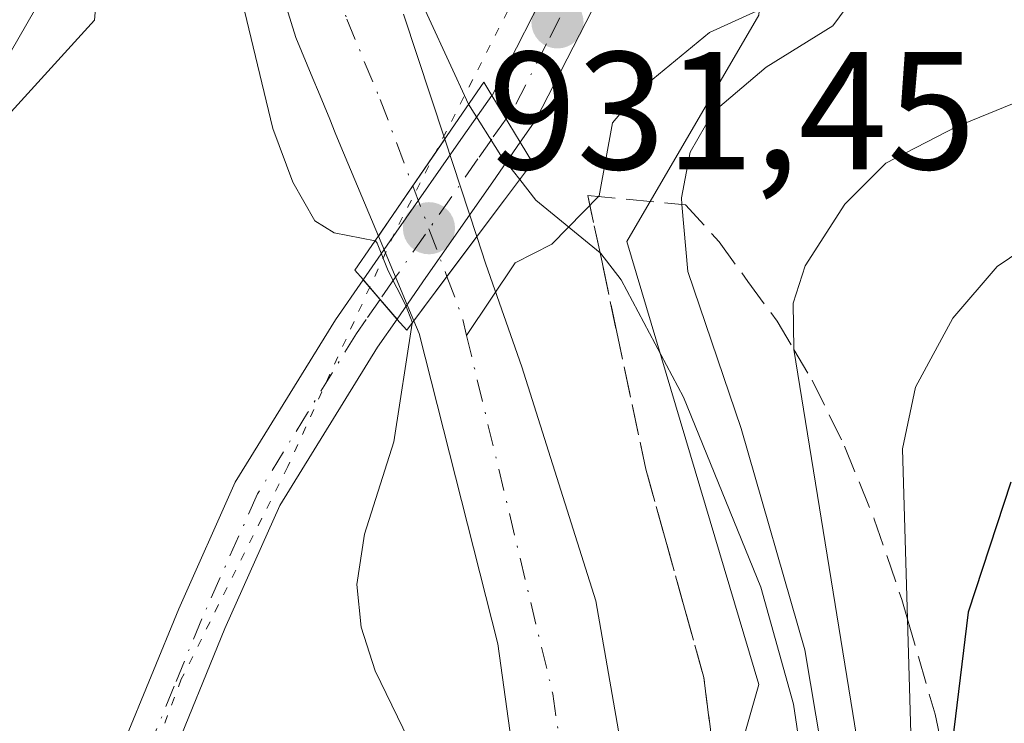
# Model space of a CAD drawing. Units: metres. Extents: x 668339 to 671798, y 4751316 to 4753713.
# Drawn here: x 669666 to 669725, y 4753289 to 4753331 of the extents above; entities that cross this region are included whole.
import ezdxf

# ---------------------------------------------------------------- set-up
doc = ezdxf.new("R2010")
doc.units = ezdxf.units.M
doc.header["$MEASUREMENT"] = 0
for name, pattern in [('DGN Style 3', [2.307223458686699, 1.648016756204785, -0.6592067024819142]), ('DGN Style 4', [2.6384748266838614, 1.318413404963828, -0.6592067024819142, 0.001648016756204785, -0.6592067024819142]), ('DGN Style 5', [1.1536117293433497, 0.4944050268614355, -0.6592067024819142])]:
    doc.linetypes.add(name, pattern=pattern)
for name, color, linetype, lineweight in [('Arbolado forestal CxS', 92, 'Continuous', 0), ('Corriente natural Cxs', 4, 'Continuous', 13), ('Corriente natural eje', 4, 'DGN Style 4', 0), ('Corriente natural eje oculto', 9, 'DGN Style 4', 0), ('Corriente natural lineal', 142, 'Continuous', 13), ('Corriente natural oculto Cxs', 9, 'Continuous', 13), ('Curva de nivel maestra', 30, 'Continuous', 30), ('Curva de nivel normal', 30, 'Continuous', 0), ('Pista no pavimentada Cxs', 111, 'Continuous', 0), ('Pista no pavimentada eje', 91, 'DGN Style 4', 0), ('Puente Cxs', 1, 'Continuous', 13), ('Punto de cota en terreno', 7, 'Continuous', 0), ('Roquedo CxS', 135, 'Continuous', 0), ('Rótulo de punto de cota en construcción', 7, 'Continuous', 0), ('Suelo desnudo CxS', 253, 'Continuous', 0), ('Talud superficial', 30, 'DGN Style 3', 0), ('Vía pecuaria eje', 92, 'DGN Style 5', 0)]:
    doc.layers.add(name, color=color, linetype=linetype, lineweight=lineweight)
doc.styles.add('Style-Arial', font='txt')

# ---------------------------------------------------------------- blocks, each defined once
blk = doc.blocks.new('*U8')
at = {"layer": 'Arbolado forestal CxS', "color": 92, "linetype": 'Continuous', "lineweight": 0}
blk.add_polyline3d([(669675.2169000005, 4753387.013499999, 934.8484000000027), (669670.3342000004, 4753331.073100001, 933.8331999999937), (669662.1503, 4753322.101299999, 936.2736000000004), (669662.3469000002, 4753296.443499999, 932.9882999999973), (669654.3591, 4753290.228900001, 936.0688999999984), (669645.4841999998, 4753297.331700001, 938.5375999999961), (669638.3838000001, 4753327.078500001, 947.2482000000019), (669632.6146999998, 4753331.9615, 949.6567000000069), (669624.1838999996, 4753337.2895, 954.0788000000031), (669614.4617, 4753327.1667, 956.6575000000012), (669611.3135000003, 4753314.2029, 952.8004999999977), (669592.2487000005, 4753320.265100001, 961.286699999997), (669571.0891000006, 4753318.8553, 967.3534000000074), (669537.2313000001, 4753330.1403, 987.1453999999941), (669528.7675000001, 4753347.069300001, 995.627099999998), (669514.6608999996, 4753368.2303, 1010.627299999993)], dxfattribs=at)
blk = doc.blocks.new('*U9')
at = {"layer": 'Arbolado forestal CxS', "color": 92, "linetype": 'Continuous', "lineweight": 0}
blk.add_polyline3d([(669575.4149000002, 4752881.3893, 927.2194000000019), (669607.7292, 4752933.2785, 928.2737999999954), (669629.3457000004, 4752978.034700001, 927.7204999999959), (669643.9108999996, 4753027.775900001, 932.7149000000064), (669656.8041000003, 4753060.344500001, 932.2774999999965), (669679.0466999998, 4753105.7445, 932.1021999999939), (669692.9688999997, 4753156.1121, 932.5941000000021), (669698.9901000002, 4753180.329500001, 937.4087000000001), (669694.9237000003, 4753199.329500001, 935.434500000003), (669687.0137, 4753220.816299999, 934.7415999999939), (669683.0125000002, 4753237.1469, 927.3292999999976), (669690.0033, 4753243.8836, 927.4900999999956), (669697.1370000001, 4753252.301300001, 927.8448999999965), (669702.1305999998, 4753259.5777, 929.0488999999944), (669703.4146999996, 4753265.8553, 929.4198000000034), (669703.6568999998, 4753270.215600001, 929.0599999999978), (669703.7827000003, 4753272.4792, 928.7583000000013), (669704.8426999999, 4753273.2741, 929.3870000000024), (669710.0119000003, 4753291.375, 932.8601999999955), (669702.1272999998, 4753317.8607, 932.0586000000039), (669710.0124000004, 4753331.385399999, 934.2691000000051), (669713.4199000001, 4753373.679, 936.7451000000001)], dxfattribs=at)
blk = doc.blocks.new('5PATER')
at = {"layer": 'Punto de cota en terreno', "linetype": 'Continuous', "lineweight": 0}
h = blk.add_hatch(color=51, dxfattribs=at)
edge = h.paths.add_edge_path()
edge.add_ellipse((0, 0), major_axis=(-0.1095731443231308, -0.1110710700762829), ratio=0.9994222409660322, start_angle=0, end_angle=360)

msp = doc.modelspace()

# ---------------------------------------------------------------- linework, layer by layer
at = {"layer": 'Arbolado forestal CxS', "color": 92, "linetype": 'Continuous', "lineweight": 0}
for points in [[(669767.2736999998, 4753664.4233, 942.9566000000051), (669771.9562999997, 4753652.216800001, 943.779999999999), (669771.6951000001, 4753633.435799999, 942.8280999999989), (669775.0683000004, 4753603.812100001, 940.9026000000014), (669776.7677999996, 4753572.0777, 940.0847999999969), (669779.7363, 4753540.3599, 937.873000000007), (669789.0017999997, 4753512.540300001, 938.4428000000044), (669786.1633000001, 4753487.730599999, 938.5733999999939), (669780.2021000005, 4753459.067, 939.0541999999988), (669770.3108000001, 4753439.2422, 938.4131000000052), (669758.4549000004, 4753431.131300001, 936.297200000001), (669728.6014, 4753410.844599999, 935.8698000000004), (669712.8304000003, 4753393.374600001, 935.2164000000049), (669713.4199000001, 4753373.679, 936.7451000000001), (669710.0124000004, 4753331.385399999, 934.2691000000051), (669702.1272999998, 4753317.8607, 932.0586000000039), (669710.0119000003, 4753291.375, 932.8601999999955), (669704.8426999999, 4753273.2741, 929.3870000000024), (669703.7827000003, 4753272.4792, 928.7583000000013)], [(669767.2736999998, 4753664.4233, 942.9566000000051), (669771.9562999997, 4753652.216800001, 943.779999999999), (669771.6951000001, 4753633.435799999, 942.8280999999989), (669775.0683000004, 4753603.812100001, 940.9026000000014), (669776.7677999996, 4753572.0777, 940.0847999999969), (669779.7363, 4753540.3599, 937.873000000007), (669789.0017999997, 4753512.540300001, 938.4428000000044), (669786.1633000001, 4753487.730599999, 938.5733999999939), (669780.2021000005, 4753459.067, 939.0541999999988), (669770.3108000001, 4753439.2422, 938.4131000000052), (669758.4549000004, 4753431.131300001, 936.297200000001), (669728.6014, 4753410.844599999, 935.8698000000004), (669712.8304000003, 4753393.374600001, 935.2164000000049), (669713.4199000001, 4753373.679, 936.7451000000001), (669710.0124000004, 4753331.385399999, 934.2691000000051), (669702.1272999998, 4753317.8607, 932.0586000000039), (669710.0119000003, 4753291.375, 932.8601999999955), (669704.8426999999, 4753273.2741, 929.3870000000024), (669703.7827000003, 4753272.4792, 928.7583000000013)], [(669675.2169000005, 4753387.013499999, 934.8484000000027), (669670.3342000004, 4753331.073100001, 933.8331999999937), (669662.1503, 4753322.101299999, 936.2736000000004), (669662.3469000002, 4753296.443499999, 932.9882999999973), (669654.3591, 4753290.228900001, 936.0688999999984), (669645.4841999998, 4753297.331700001, 938.5375999999961), (669638.3838000001, 4753327.078500001, 947.2482000000019), (669632.6146999998, 4753331.9615, 949.6567000000069), (669624.1838999996, 4753337.2895, 954.0788000000031), (669614.4617, 4753327.1667, 956.6575000000012), (669611.3135000003, 4753314.2029, 952.8004999999977)], [(669713.4199000001, 4753373.679, 936.7451000000001), (669710.0124000004, 4753331.385399999, 934.2691000000051), (669702.1272999998, 4753317.8607, 932.0586000000039), (669710.0119000003, 4753291.375, 932.8601999999955), (669704.8426999999, 4753273.2741, 929.3870000000024)], [(669702.9866000004, 4753280.835999999, 928.4600999999967), (669700.2758, 4753296.387499999, 928.9541000000027), (669695.8530000001, 4753310.3695, 929.3098999999929), (669693.7128999997, 4753316.5044, 929.5574999999953), (669693.1710999999, 4753318.1461, 929.6937999999938), (669691.2494999999, 4753323.9681, 930.2868000000017), (669688.7801000001, 4753331.450099999, 929.8938000000053)], [(669688.7801000001, 4753331.450099999, 929.8938000000053), (669691.2494999999, 4753323.9681, 930.2868000000017), (669693.1710999999, 4753318.1461, 929.6937999999938), (669693.7128999997, 4753316.5044, 929.5574999999953), (669695.8530000001, 4753310.3695, 929.3098999999929), (669700.2758, 4753296.387499999, 928.9541000000027), (669702.9866000004, 4753280.835999999, 928.4600999999967)]]:
    msp.add_polyline3d(points, dxfattribs=at)
at = {"layer": 'Corriente natural Cxs', "color": 4, "linetype": 'Continuous', "lineweight": 13, "extrusion": (0.8251828571146069, -0.5648601842610793, 0.002494906954924308), "elevation": -2132343.392670446, "flags": 128}
msp.add_lwpolyline([(4300656.760249088, 6250.304613832676), (4300653.379890669, 6249.752912115626), (4300650.862595086, 6249.636309985759), (4300649.74727462, 6249.740012075476)], dxfattribs=at)
at = {"layer": 'Corriente natural Cxs', "color": 4, "linetype": 'Continuous', "lineweight": 13, "extrusion": (0.8006963322961732, -0.5990704193832066, 0.0001267575842240629), "elevation": -2311351.311536629, "flags": 128}
msp.add_lwpolyline([(4207157.808487285, 1222.675118366153), (4207154.825845255, 1222.550718365153), (4207153.667084504, 1222.754718366804)], dxfattribs=at)
at = {"layer": 'Corriente natural Cxs', "color": 4, "linetype": 'Continuous', "lineweight": 13, "extrusion": (0.1574359290994995, 0.2099268220804954, 0.9649583709154305), "elevation": 1104178.845261546, "flags": 128}
msp.add_lwpolyline([(2316118.577005682, -4056953.558257704), (2316118.577005682, -4056951.33838992)], dxfattribs=at)
at = {"layer": 'Corriente natural Cxs', "color": 4, "linetype": 'Continuous', "lineweight": 13}
for points in [[(669688.7801000001, 4753331.450099999, 929.8938000000053), (669691.2494999999, 4753323.9681, 930.2868000000017), (669689.3411999998, 4753321.1779, 929.7351000000054), (669687.9200999998, 4753319.100099999, 929.6184999999969), (669687.2893000003, 4753318.180299999, 929.7222000000038), (669685.0500999996, 4753323.540100001, 929.5547999999982), (669684.7100999998, 4753324.350099999, 929.5975999999937), (669684.3800999997, 4753325.1601, 929.6324000000022), (669684.0401, 4753325.9801, 929.6610999999976), (669683.7100999998, 4753326.790100001, 929.6820000000008), (669683.3701, 4753327.600099999, 929.6981999999989), (669683.0301000001, 4753328.4101, 929.7182999999932), (669682.7001, 4753329.2301, 929.7315999999993), (669682.3601000002, 4753330.040100001, 929.7526999999973), (669682.0701000001, 4753330.940099999, 929.7847000000038), (669681.7901, 4753331.840100001, 929.8157999999967)], [(669687.2893000003, 4753318.180299999, 929.7222000000038), (669685.0500999996, 4753323.540100001, 929.5547999999982), (669684.7100999998, 4753324.350099999, 929.5975999999937), (669684.3800999997, 4753325.1601, 929.6324000000022), (669684.0401, 4753325.9801, 929.6610999999976), (669683.7100999998, 4753326.790100001, 929.6820000000008), (669683.3701, 4753327.600099999, 929.6981999999989), (669683.0301000001, 4753328.4101, 929.7182999999932), (669682.7001, 4753329.2301, 929.7315999999993), (669682.3601000002, 4753330.040100001, 929.7526999999973), (669682.0701000001, 4753330.940099999, 929.7847000000038), (669681.7901, 4753331.840100001, 929.8157999999967)], [(669688.7801000001, 4753331.450099999, 929.8938000000053), (669691.2494999999, 4753323.9681, 930.2868000000017)], [(669693.1710999999, 4753318.1461, 929.6937999999938), (669693.7128999997, 4753316.5044, 929.5574999999953), (669695.8530000001, 4753310.3695, 929.3098999999929), (669700.2758, 4753296.387499999, 928.9541000000027), (669702.9866000004, 4753280.835999999, 928.4600999999967), (669702.5311000004, 4753273.157299999, 927.938599999994), (669700.6656999999, 4753264.488800001, 928.2884000000049), (669698.9101, 4753259.331499999, 928.057799999995), (669695.8377, 4753252.5283, 927.7930000000052), (669689.4733999996, 4753244.188899999, 927.4315999999964), (669681.6826999999, 4753237.166300001, 927.1682000000001), (669675.1736000003, 4753231.421, 928.1889999999986)], [(669680.1589000003, 4753243.8836, 928.0432000000001), (669686.1512000002, 4753251.3026, 928.3512999999948), (669691.2873999998, 4753257.722899999, 928.3533000000025), (669695.2823000001, 4753264.5712, 928.2945000000036), (669696.1382999998, 4753272.418299999, 928.6055999999954), (669696.5663000002, 4753278.267899999, 928.7378999999928), (669694.4261999996, 4753293.819300001, 928.9893000000012), (669689.7180000005, 4753312.366900001, 930.3392000000023), (669689.4049000005, 4753313.116400001, 930.355899999995), (669690.6901000004, 4753314.8301, 929.7734000000056), (669691.3843, 4753315.757900001, 929.5693999999932), (669693.1710999999, 4753318.1461, 929.6937999999938), (669693.7128999997, 4753316.5044, 929.5574999999953), (669695.8530000001, 4753310.3695, 929.3098999999929), (669700.2758, 4753296.387499999, 928.9541000000027), (669702.9866000004, 4753280.835999999, 928.4600999999967), (669702.5311000004, 4753273.157299999, 927.938599999994), (669700.6656999999, 4753264.488800001, 928.2884000000049), (669698.9101, 4753259.331499999, 928.057799999995), (669695.8377, 4753252.5283, 927.7930000000052), (669689.4733999996, 4753244.188899999, 927.4315999999964)], [(669672.8674, 4753238.168099999, 928.4513000000006), (669675.4506000001, 4753240.174100001, 928.2075999999943), (669680.1589000003, 4753243.8836, 928.0432000000001), (669686.1512000002, 4753251.3026, 928.3512999999948), (669691.2873999998, 4753257.722899999, 928.3533000000025), (669695.2823000001, 4753264.5712, 928.2945000000036), (669696.1382999998, 4753272.418299999, 928.6055999999954), (669696.5663000002, 4753278.267899999, 928.7378999999928), (669694.4261999996, 4753293.819300001, 928.9893000000012), (669689.7180000005, 4753312.366900001, 930.3392000000023), (669689.4049000005, 4753313.116400001, 930.355899999995)]]:
    msp.add_polyline3d(points, dxfattribs=at)
at = {"layer": 'Corriente natural eje', "color": 4, "linetype": 'DGN Style 4', "lineweight": 0, "extrusion": (-0.02774039752141976, -0.08605628791963399, 0.9959040042367772), "elevation": -426704.4527642516, "flags": 128}
msp.add_lwpolyline([(-820949.6312585352, 4710250.855478188), (-820948.0389795881, 4710248.847003929), (-820947.4361818188, 4710247.854932668)], dxfattribs=at)
at = {"layer": 'Corriente natural eje', "color": 4, "linetype": 'DGN Style 4', "lineweight": 0}
for points in [[(669677.0900999998, 4753370.1801, 930.9219000000012), (669676.9001000002, 4753361.690099999, 930.7305000000052), (669677.7600999996, 4753356.2601, 930.3956999999937), (669680.6101000002, 4753346.3201, 930.2324999999984), (669685.4001000002, 4753331.1501, 929.6769000000058), (669687.3978000004, 4753326.3334, 929.4087000000001), (669689.3411999998, 4753321.1779, 929.7351000000054)], [(669692.5566999996, 4753312.240300001, 929.2981000000001), (669697.7077000003, 4753290.823200001, 928.5573000000004), (669699.4198000003, 4753278.9813, 928.400999999998), (669699.5625, 4753273.274300001, 928.1739999999991), (669698.8491000002, 4753267.852700001, 928.0767999999954), (669697.7077000003, 4753263.2872, 927.8672999999982), (669695.9956, 4753257.722899999, 927.7084000000032), (669693.4275000002, 4753253.5854, 927.8044999999984), (669689.5752999998, 4753248.8772, 927.673299999995), (669682.5843000002, 4753242.0288, 927.2724000000018), (669673.9568999996, 4753234.9783, 928.0895000000019)]]:
    msp.add_polyline3d(points, dxfattribs=at)
at = {"layer": 'Corriente natural eje oculto', "color": 9, "linetype": 'DGN Style 4', "lineweight": 0, "extrusion": (0.01008633674765097, -0.02675735165039285, 0.9995910713605191), "elevation": -119502.2191479837, "flags": 128}
msp.add_lwpolyline([(2303272.097424933, 4209893.557233881), (2303272.097424933, 4209887.762571329)], dxfattribs=at)
at = {"layer": 'Corriente natural lineal', "color": 142, "linetype": 'Continuous', "lineweight": 13}
msp.add_polyline3d([(669815.2598000001, 4753361.692600001, 957.2911000000023), (669808.1233999999, 4753364.5208, 957.3892000000051), (669804.4562999997, 4753364.6457, 956.4127000000008), (669796.7070000004, 4753361.761800001, 952.5421999999963), (669791.2326999997, 4753360.437100001, 952.0302999999985), (669786.4422000004, 4753358.037500001, 950.5481000000001), (669781.7422000002, 4753353.664200001, 949.2630000000064), (669777.4600000001, 4753347.706700001, 947.9410999999964), (669774.9977000002, 4753344.963300001, 947.8127999999997), (669772.2432000004, 4753342.5875, 946.6454999999987), (669770.1387, 4753341.507099999, 946.5096000000049), (669758.2755000005, 4753339.1437, 943.8944999999949), (669740.4675000003, 4753338.676000001, 941.2455999999949), (669719.8298000004, 4753333.410800001, 936.3969999999972), (669711.8552999999, 4753332.544600001, 934.7416999999988), (669707.0820000004, 4753330.347899999, 933.4676999999939), (669703, 4753327, 932.3944999999949), (669701.2861000003, 4753324.938100001, 932.1634000000049), (669700.4829000002, 4753320.577600001, 931.8181000000042), (669697.6573999999, 4753317.7038, 930.3706999999995), (669695.4565000003, 4753316.589199999, 929.8095999999933), (669692.5566999996, 4753312.240300001, 929.2981000000001)], dxfattribs=at)
at = {"layer": 'Corriente natural oculto Cxs', "color": 9, "linetype": 'Continuous', "lineweight": 13, "extrusion": (0.8251828571146069, -0.5648601842610793, 0.002494906954924308), "elevation": -2132343.392670446, "flags": 128}
msp.add_lwpolyline([(4300656.760249088, 6250.304613832676), (4300653.379890669, 6249.752912115626), (4300650.862595086, 6249.636309985759), (4300649.74727462, 6249.740012075476)], dxfattribs=at)
at = {"layer": 'Corriente natural oculto Cxs', "color": 9, "linetype": 'Continuous', "lineweight": 13, "extrusion": (0.03017475609467102, -0.09142247606483982, 0.9953549190940892), "elevation": -413426.9110471054, "flags": 128}
msp.add_lwpolyline([(2125769.221159745, 4284012.066789294), (2125769.221159745, 4284005.907253632)], dxfattribs=at)
at = {"layer": 'Corriente natural oculto Cxs', "color": 9, "linetype": 'Continuous', "lineweight": 13, "extrusion": (-0.04421838010252036, 0.1058411112437272, 0.9933994131424692), "elevation": 474407.576677735, "flags": 128}
msp.add_lwpolyline([(-2450290.190806916, -4100425.072984979), (-2450290.190806916, -4100430.597514121)], dxfattribs=at)
at = {"layer": 'Corriente natural oculto Cxs', "color": 9, "linetype": 'Continuous', "lineweight": 13, "extrusion": (0.8006963322961732, -0.5990704193832066, 0.0001267575842240629), "elevation": -2311351.311536629, "flags": 128}
msp.add_lwpolyline([(4207157.808487285, 1222.675118366153), (4207154.825845255, 1222.550718365153), (4207153.667084504, 1222.754718366804)], dxfattribs=at)
at = {"layer": 'Corriente natural oculto Cxs', "color": 9, "linetype": 'Continuous', "lineweight": 13, "extrusion": (0.1574359290994995, 0.2099268220804954, 0.9649583709154305), "elevation": 1104178.845261546, "flags": 128}
msp.add_lwpolyline([(2316118.577005682, -4056953.558257704), (2316118.577005682, -4056951.33838992)], dxfattribs=at)
at = {"layer": 'Corriente natural oculto Cxs', "color": 9, "linetype": 'Continuous', "lineweight": 13}
msp.add_polyline3d([(669693.1710999999, 4753318.1461, 929.6937999999938), (669691.3843, 4753315.757900001, 929.5693999999932), (669690.6901000004, 4753314.8301, 929.7734000000056), (669689.4049000005, 4753313.116400001, 930.355899999995), (669687.2893000003, 4753318.180299999, 929.7222000000038), (669687.9200999998, 4753319.100099999, 929.6184999999969), (669689.3411999998, 4753321.1779, 929.7351000000054), (669691.2494999999, 4753323.9681, 930.2868000000017)], close=True, dxfattribs=at)
at = {"layer": 'Curva de nivel maestra', "color": 30, "linetype": 'Continuous', "lineweight": 30, "elevation": 950, "flags": 128}
msp.add_lwpolyline([(669725.0800000001, 4753303.4801), (669722.5300000003, 4753295.710100001), (669721.5700000003, 4753287.850099999), (669721.5596000003, 4753284.853), (669721.5300000003, 4753276.270099999), (669721.2000000002, 4753273.6601), (669720.2000000002, 4753271.9301), (669717.5199999996, 4753269.030099999), (669716.1699999999, 4753266.220100001), (669714.9100000003, 4753261.210100001), (669712.1299999999, 4753255.300100001), (669709.8600000005, 4753251.7401), (669709.6793000001, 4753250.0821), (669709.4600000001, 4753248.0701), (669709.6900000004, 4753232.7401), (669710.6699999999, 4753224.2501), (669716.5999999996, 4753196.770099999), (669719.3799999999, 4753188.470100001), (669719.1600000003, 4753186.610099999), (669716.6299999999, 4753177.5001)], dxfattribs=at)
at = {"layer": 'Curva de nivel normal', "color": 30, "linetype": 'Continuous', "lineweight": 0, "flags": 128}
for points, elevation in [([(669668.3600000005, 4753370.34), (669668.6900000004, 4753356.289999999), (669669.2699999996, 4753352.039999999), (669669.3499999996, 4753342.199999999), (669668.7400000002, 4753336.199999999), (669667.9000000004, 4753333.699999999), (669663.6500000004, 4753326.33)], 935), ([(669698.5199999996, 4753245.180000001), (669710.5999999996, 4753263.890000001), (669714.5099999999, 4753275.26), (669714.4199999999, 4753283.640000001), (669712.7599999999, 4753293.449999999), (669708.9699999997, 4753306.689999999), (669705.7699999996, 4753316.060000001), (669705.4236000003, 4753320.070800001), (669705.3899999997, 4753320.460000001), (669705.9199999999, 4753323.189999999), (669707.2999999998, 4753325.58), (669710.4500000002, 4753328.27), (669714.4400000004, 4753330.75), (669715.2300000006, 4753331.82), (669715.04, 4753332.430000001), (669713.8899999997, 4753333.369999999), (669708.5800000001, 4753336.08), (669707.6900000004, 4753337.74), (669707.7300000006, 4753339.890000001), (669709.2599999999, 4753350.199999999), (669711.1200000001, 4753366.82)], 935), ([(669692.6799999997, 4753326.060000001), (669689.1459999997, 4753333.7357), (669687.9288999997, 4753336.5932), (669685.9181000004, 4753337.8632), (669681.9199999999, 4753337.07), (669681.04, 4753336.439999999), (669679.2000000002, 4753333.58), (669679.0199999996, 4753332.730000001), (669680.9900000002, 4753324.600000001), (669682.1799999997, 4753321.41), (669683.5, 4753319.09), (669684.6399999997, 4753318.369999999), (669687.0985000003, 4753317.9022)], 930), ([(669735.7100000001, 4753330.380000001), (669721.8099999997, 4753324.710000001), (669717.6100000005, 4753322.529999999), (669715.1500000004, 4753320.09), (669712.79, 4753316.4), (669712.0800000001, 4753314.17), (669712.1100000005, 4753311.430000001), (669712.1146000001, 4753311.4013), (669716.2199999997, 4753286.09), (669716.3499999996, 4753280.16), (669715.0999999996, 4753273.42), (669710.1799999997, 4753260.57), (669703.1900000004, 4753246.859999999), (669697.6799999997, 4753240.449999999)], 940), ([(669692.6799999997, 4753326.060000001), (669694.6100000005, 4753322.99), (669695.7300000006, 4753321.560000001)], 930), ([(669695.7300000006, 4753321.560000001), (669696.7000000002, 4753320.32), (669700.5313999997, 4753317.171700001), (669700.5700000003, 4753317.140000001), (669701.7999999998, 4753315.560000001), (669705.5099999999, 4753308.560000001), (669710.1399999997, 4753297.189999999), (669712.0899999999, 4753290.199999999), (669713.1600000003, 4753283), (669712.3099999997, 4753274.119999999), (669710.0599999997, 4753265.789999999), (669703.8600000005, 4753254.180000001), (669695.04, 4753244.230000001)], 930), ([(669728.6900000004, 4753319.34), (669724.2699999996, 4753316.359999999), (669721.6200000001, 4753313.279999999), (669719.3799999999, 4753309.16), (669718.5999999996, 4753305.470000001), (669718.9029999999, 4753295.290300001), (669719.3499999996, 4753280.27), (669718.1600000003, 4753273.619999999), (669704.7832000004, 4753244.364200001), (669704.2599999999, 4753243.220000001), (669700.6200000001, 4753238.01), (669700.0300000003, 4753236.449999999), (669700.1799999997, 4753234.109999999), (669701.2199999997, 4753229.220000001), (669705.5700000003, 4753216.59), (669706.8799999999, 4753211.75), (669708.5099999999, 4753204.630000001), (669709.3099999997, 4753197.119999999), (669712.0800000001, 4753188.890000001), (669711.9100000003, 4753187.350000001), (669708.8399999999, 4753177.199999999)], 945), ([(669687.0985000003, 4753317.9022), (669687.1100000005, 4753317.9), (669687.2182999998, 4753317.7481), (669687.8826000001, 4753316.0965), (669688.9145000001, 4753314.0724), (669689.3198999995, 4753313.0032), (669689.3099999997, 4753312.970000001)], 930), ([(669689.3099999997, 4753312.970000001), (669688.2100000001, 4753305.880000001), (669686.4500000002, 4753300.369999999), (669686.0099999999, 4753297.359999999), (669686.2599999999, 4753294.800000001), (669687.0899999999, 4753292.199999999), (669691.0800000001, 4753284), (669691.2599999999, 4753282.310000001), (669691.04, 4753281.189999999), (669690.6299999999, 4753280.600000001), (669689.5999999996, 4753280.279999999), (669686.54, 4753278.480000001), (669680.9699999997, 4753272.49), (669679.7300000006, 4753269.76), (669679.5300000003, 4753265.24), (669678.9900000002, 4753263.710000001), (669676.2000000002, 4753259.720000001), (669669.3600000005, 4753251.100000001), (669667.75, 4753249.480000001), (669666.7699999996, 4753249.07), (669666.04, 4753249.640000001), (669664.2599999999, 4753252.33)], 930)]:
    msp.add_lwpolyline(points, dxfattribs=dict(at, elevation=elevation))
at = {"layer": 'Pista no pavimentada Cxs', "color": 111, "linetype": 'Continuous', "lineweight": 0, "extrusion": (-0.861181366066991, -0.4802198286707159, 0.1666000326844502), "elevation": -2859214.43485494, "flags": 128}
msp.add_lwpolyline([(-3825333.407731472, 484042.7688076577), (-3825333.416745577, 484042.7666778933), (-3825336.667731167, 484042.0657825714)], dxfattribs=at)
msp.add_lwpolyline([(-3825333.407731472, 484042.7688076577), (-3825333.416745577, 484042.7666778933), (-3825336.667731167, 484042.0657825714)], dxfattribs=at)
at = {"layer": 'Pista no pavimentada Cxs', "color": 111, "linetype": 'Continuous', "lineweight": 0, "extrusion": (0.7599182533785996, 0.6492345038893105, 0.03191875845986644), "elevation": 3594953.127183653, "flags": 128}
msp.add_lwpolyline([(3178967.556857741, -113872.4686652998), (3178964.45228101, -113872.7931306257), (3178964.443918475, -113872.7959320531)], dxfattribs=at)
msp.add_lwpolyline([(3178967.556857741, -113872.4686652998), (3178964.45228101, -113872.7931306257), (3178964.443918475, -113872.7959320531)], dxfattribs=at)
at = {"layer": 'Pista no pavimentada Cxs', "color": 111, "linetype": 'Continuous', "lineweight": 0}
for points in [[(669708.3400999998, 4753370.520099999, 944.8524000000034), (669705.9801000003, 4753354.920100001, 944.5941000000021), (669703.0301000001, 4753340.470100001, 933.9275999999956), (669700.7901, 4753333.130100001, 932.7765999999974), (669696.7001, 4753325.130100001, 932.7433000000019), (669695.7647000002, 4753323.782299999, 932.8389000000025), (669694.0746999999, 4753326.5725, 932.1456999999937), (669694.0800999999, 4753326.5801, 932.1451999999991), (669697.9700999996, 4753334.200099999, 932.4695999999967), (669700.1101000002, 4753341.210100001, 932.9127000000008), (669703.0201000003, 4753355.440099999, 935.7810000000027), (669705.3601000002, 4753370.880100001, 938.7976999999955)], [(669694.0746999999, 4753326.5725, 932.1456999999937), (669694.0800999999, 4753326.5801, 932.1451999999991), (669697.9700999996, 4753334.200099999, 932.4695999999967), (669700.1101000002, 4753341.210100001, 932.9127000000008), (669703.0201000003, 4753355.440099999, 935.7810000000027), (669705.3601000002, 4753370.880100001, 938.7976999999955)], [(669708.3400999998, 4753370.520099999, 944.8524000000034), (669705.9801000003, 4753354.920100001, 944.5941000000021), (669703.0301000001, 4753340.470100001, 933.9275999999956), (669700.7901, 4753333.130100001, 932.7765999999974), (669696.7001, 4753325.130100001, 932.7433000000019), (669695.7647000002, 4753323.782299999, 932.8389000000025)], [(669686.3755000001, 4753315.5737, 931.9937000000064), (669688.3601000002, 4753318.420100001, 931.9502999999969), (669692.3501000004, 4753324.1501, 932.1680000000052), (669694.0746999999, 4753326.5725, 932.1456999999937)], [(669695.7647000002, 4753323.782299999, 932.8389000000025), (669694.1201, 4753321.4301, 932.8705000000045), (669690.1300999997, 4753315.700099999, 931.654999999999), (669688.4101, 4753313.220100001, 931.6658000000025), (669688.4055000005, 4753313.2137, 931.6665999999968)], [(669668.6882999997, 4753238.816099999, 929.2280000000028), (669666.9301000005, 4753245.190099999, 929.7412000000041), (669666.3800999997, 4753253.5001, 930.1489000000003), (669666.4501, 4753261.120100001, 930.6570999999967), (669667.3400999998, 4753269.600099999, 930.955700000006), (669668.9501, 4753278.340100001, 931.249100000001), (669670.2801000001, 4753283.100099999, 931.4204000000027), (669672.0601000005, 4753287.860099999, 931.6551000000036), (669675.3601000002, 4753295.9001, 931.7862000000023), (669678.7401000002, 4753303.470100001, 931.8948999999993), (669684.7200999996, 4753313.1801, 931.9918999999937), (669686.3755000001, 4753315.5737, 931.9937000000064)], [(669688.4055000005, 4753313.2137, 931.6665999999968), (669687.2401000002, 4753311.540100001, 931.7415999999939), (669681.4001000002, 4753302.0701, 931.5887999999978), (669678.1201, 4753294.720100001, 931.5783999999985), (669674.8601000002, 4753286.7601, 931.2853999999934), (669673.1401000004, 4753282.1601, 931.2026000000042), (669671.8701, 4753277.6601, 931.0078999999969), (669670.3201000001, 4753269.1801, 930.7912000000069), (669669.4501, 4753260.940099999, 930.4006999999983), (669669.3800999997, 4753253.5801, 929.9983999999969), (669669.9101, 4753245.690099999, 929.5233000000007), (669671.2682999996, 4753240.726100001, 929.0118999999978)]]:
    msp.add_polyline3d(points, dxfattribs=at)
for points in [[(669695.7647000002, 4753323.782299999, 932.8389000000025), (669694.1201, 4753321.4301, 932.8705000000045), (669690.1300999997, 4753315.700099999, 931.654999999999), (669688.4101, 4753313.220100001, 931.6658000000025), (669688.4055000005, 4753313.2137, 931.6665999999968), (669686.3755000001, 4753315.5737, 931.9937000000064), (669688.3601000002, 4753318.420100001, 931.9502999999969), (669692.3501000004, 4753324.1501, 932.1680000000052), (669694.0746999999, 4753326.5725, 932.1456999999937)], [(669688.4055000005, 4753313.2137, 931.6665999999968), (669687.2401000002, 4753311.540100001, 931.7415999999939), (669681.4001000002, 4753302.0701, 931.5887999999978), (669678.1201, 4753294.720100001, 931.5783999999985), (669674.8601000002, 4753286.7601, 931.2853999999934), (669673.1401000004, 4753282.1601, 931.2026000000042), (669671.8701, 4753277.6601, 931.0078999999969), (669670.3201000001, 4753269.1801, 930.7912000000069), (669669.4501, 4753260.940099999, 930.4006999999983), (669669.3800999997, 4753253.5801, 929.9983999999969), (669669.9101, 4753245.690099999, 929.5233000000007), (669671.2682999996, 4753240.726100001, 929.0118999999978), (669668.6882999997, 4753238.816099999, 929.2280000000028), (669666.9301000005, 4753245.190099999, 929.7412000000041), (669666.3800999997, 4753253.5001, 930.1489000000003), (669666.4501, 4753261.120100001, 930.6570999999967), (669667.3400999998, 4753269.600099999, 930.955700000006), (669668.9501, 4753278.340100001, 931.249100000001), (669670.2801000001, 4753283.100099999, 931.4204000000027), (669672.0601000005, 4753287.860099999, 931.6551000000036), (669675.3601000002, 4753295.9001, 931.7862000000023), (669678.7401000002, 4753303.470100001, 931.8948999999993), (669684.7200999996, 4753313.1801, 931.9918999999937), (669686.3755000001, 4753315.5737, 931.9937000000064)]]:
    msp.add_polyline3d(points, close=True, dxfattribs=at)
at = {"layer": 'Pista no pavimentada eje', "color": 91, "linetype": 'DGN Style 4', "lineweight": 0}
for points in [[(669705.6700999998, 4753362.9001, 937.4746000000014), (669704.5000999998, 4753355.1801, 940.2266999999993), (669703.0450999998, 4753348.065099999, 934.733699999997), (669701.5701000001, 4753340.840100001, 933.1634999999952), (669699.3800999997, 4753333.665100001, 932.6291000000057), (669697.3350999998, 4753329.665100001, 932.3641999999963), (669695.3901000004, 4753325.8551, 932.4260999999971), (669694.9197000006, 4753325.1775, 932.4695999999967)], [(669694.9197000006, 4753325.1775, 932.4695999999967), (669694.0601000005, 4753323.970100001, 932.513300000006), (669693.2351000002, 4753322.790100001, 932.5203999999941), (669688.2550999997, 4753315.640100001, 931.9973000000028), (669687.3904999997, 4753314.3937, 932.0543000000034)], [(669687.3904999997, 4753314.3937, 932.0543000000034), (669686.5651000004, 4753313.200099999, 931.9866000000038), (669685.9801000003, 4753312.360099999, 931.9774999999937), (669683.0601000005, 4753307.6251, 931.8804999999993), (669680.0701000001, 4753302.770099999, 931.7697000000045), (669676.7401000002, 4753295.3101, 931.749800000005), (669675.0900999998, 4753291.290100001, 931.5725999999995), (669673.4600999998, 4753287.3101, 931.5120000000024), (669671.7100999998, 4753282.630100001, 931.359700000001), (669671.0751, 4753280.380100001, 931.2366000000038), (669670.4101, 4753278.0001, 931.1331000000064), (669669.6051000003, 4753273.630100001, 930.999299999996), (669668.8300999999, 4753269.390100001, 930.8669999999984), (669668.3951000003, 4753265.270099999, 930.6848999999929), (669667.9501, 4753261.030099999, 930.4676000000036), (669667.8800999997, 4753253.540100001, 930.0676999999997), (669668.1451000003, 4753249.595100001, 929.8745000000055), (669668.4200999998, 4753245.440099999, 929.6635999999999), (669669.1001000004, 4753242.9551, 929.4602000000014), (669669.9782999996, 4753239.7711, 929.1218999999984)]]:
    msp.add_polyline3d(points, dxfattribs=at)
at = {"layer": 'Puente Cxs', "color": 1, "linetype": 'Continuous', "lineweight": 13}
msp.add_polyline3d([(669690.6901000004, 4753314.8301, 931.3095999999933), (669688.9801000003, 4753312.550100001, 931.3561000000045), (669688.4001000002, 4753313.220100001, 931.6692999999941), (669686.3701, 4753315.5801, 931.9930000000023), (669685.8901000004, 4753316.140100001, 931.9186000000045), (669687.9200999998, 4753319.100099999, 931.7293000000063), (669691.8800999997, 4753324.890100001, 931.906099999993), (669693.5800999999, 4753327.380100001, 931.9781999999979), (669694.0701000001, 4753326.5801, 932.1440000000002), (669695.7600999996, 4753323.790100001, 932.8368000000047), (669696.4901000002, 4753322.5801, 933.1928999999947), (669694.8201000001, 4753320.350099999, 933.3559999999999)], close=True, dxfattribs=at)
msp.add_polyline3d([(669690.6901000004, 4753314.8301, 931.3095999999933), (669688.9801000003, 4753312.550100001, 931.3561000000045), (669688.4001000002, 4753313.220100001, 931.6692999999941), (669686.3701, 4753315.5801, 931.9930000000023), (669685.8901000004, 4753316.140100001, 931.9186000000045), (669687.9200999998, 4753319.100099999, 931.7293000000063), (669691.8800999997, 4753324.890100001, 931.906099999993), (669693.5800999999, 4753327.380100001, 931.9781999999979), (669694.0701000001, 4753326.5801, 932.1440000000002), (669695.7600999996, 4753323.790100001, 932.8368000000047), (669696.4901000002, 4753322.5801, 933.1928999999947), (669694.8201000001, 4753320.350099999, 933.3559999999999), (669690.6901000004, 4753314.8301, 931.3095999999933)], dxfattribs=at)
at = {"layer": 'Roquedo CxS', "color": 135, "linetype": 'Continuous', "lineweight": 0}
for points in [[(669633.6299000002, 4753177.532299999, 937.5725999999995), (669632.6129000002, 4753189.892100001, 934.4278999999952), (669635.2761000004, 4753206.3191, 933.6187999999967), (669640.6013000002, 4753216.085700001, 930.3080999999949), (669625.9577000003, 4753250.271500001, 940.7097000000067), (669618.8381000003, 4753285.306100001, 946.9293999999937), (669611.3135000003, 4753314.2029, 952.8004999999977), (669614.4617, 4753327.1667, 956.6575000000012), (669624.1838999996, 4753337.2895, 954.0788000000031), (669632.6146999998, 4753331.9615, 949.6567000000069), (669638.3838000001, 4753327.078500001, 947.2482000000019), (669645.4841999998, 4753297.331700001, 938.5375999999961), (669654.3591, 4753290.228900001, 936.0688999999984), (669662.3469000002, 4753296.443499999, 932.9882999999973), (669662.1503, 4753322.101299999, 936.2736000000004), (669670.3342000004, 4753331.073100001, 933.8331999999937), (669675.2169000005, 4753387.013499999, 934.8484000000027)], [(669675.2169000005, 4753387.013499999, 934.8484000000027), (669670.3342000004, 4753331.073100001, 933.8331999999937), (669662.1503, 4753322.101299999, 936.2736000000004), (669662.3469000002, 4753296.443499999, 932.9882999999973), (669654.3591, 4753290.228900001, 936.0688999999984), (669645.4841999998, 4753297.331700001, 938.5375999999961), (669638.3838000001, 4753327.078500001, 947.2482000000019), (669632.6146999998, 4753331.9615, 949.6567000000069), (669624.1838999996, 4753337.2895, 954.0788000000031), (669614.4617, 4753327.1667, 956.6575000000012), (669611.3135000003, 4753314.2029, 952.8004999999977)], [(669681.7901, 4753331.840100001, 929.8157999999967), (669682.0701000001, 4753330.940099999, 929.7847000000038), (669682.3601000002, 4753330.040100001, 929.7526999999973), (669682.7001, 4753329.2301, 929.7315999999993), (669683.0301000001, 4753328.4101, 929.7182999999932), (669683.3701, 4753327.600099999, 929.6981999999989), (669683.7100999998, 4753326.790100001, 929.6820000000008), (669684.0401, 4753325.9801, 929.6610999999976), (669684.3800999997, 4753325.1601, 929.6324000000022), (669684.7100999998, 4753324.350099999, 929.5975999999937), (669685.0500999996, 4753323.540100001, 929.5547999999982), (669687.2893000003, 4753318.180299999, 929.7222000000038), (669689.4049000005, 4753313.116400001, 930.355899999995), (669689.7180000005, 4753312.366900001, 930.3392000000023), (669694.4261999996, 4753293.819300001, 928.9893000000012), (669696.5663000002, 4753278.267899999, 928.7378999999928)], [(669681.7901, 4753331.840100001, 929.8157999999967), (669682.0701000001, 4753330.940099999, 929.7847000000038), (669682.3601000002, 4753330.040100001, 929.7526999999973), (669682.7001, 4753329.2301, 929.7315999999993), (669683.0301000001, 4753328.4101, 929.7182999999932), (669683.3701, 4753327.600099999, 929.6981999999989), (669683.7100999998, 4753326.790100001, 929.6820000000008), (669684.0401, 4753325.9801, 929.6610999999976), (669684.3800999997, 4753325.1601, 929.6324000000022), (669684.7100999998, 4753324.350099999, 929.5975999999937), (669685.0500999996, 4753323.540100001, 929.5547999999982), (669687.2893000003, 4753318.180299999, 929.7222000000038), (669689.4049000005, 4753313.116400001, 930.355899999995), (669689.7180000005, 4753312.366900001, 930.3392000000023), (669694.4261999996, 4753293.819300001, 928.9893000000012), (669696.5663000002, 4753278.267899999, 928.7378999999928)]]:
    msp.add_polyline3d(points, dxfattribs=at)
at = {"layer": 'Suelo desnudo CxS', "color": 253, "linetype": 'Continuous', "lineweight": 0}
for points in [[(669696.5663000002, 4753278.267899999, 928.7378999999928), (669694.4261999996, 4753293.819300001, 928.9893000000012), (669689.7180000005, 4753312.366900001, 930.3392000000023), (669689.4049000005, 4753313.116400001, 930.355899999995), (669687.2893000003, 4753318.180299999, 929.7222000000038), (669685.0500999996, 4753323.540100001, 929.5547999999982), (669684.7100999998, 4753324.350099999, 929.5975999999937), (669684.3800999997, 4753325.1601, 929.6324000000022), (669684.0401, 4753325.9801, 929.6610999999976), (669683.7100999998, 4753326.790100001, 929.6820000000008), (669683.3701, 4753327.600099999, 929.6981999999989), (669683.0301000001, 4753328.4101, 929.7182999999932), (669682.7001, 4753329.2301, 929.7315999999993), (669682.3601000002, 4753330.040100001, 929.7526999999973), (669682.0701000001, 4753330.940099999, 929.7847000000038), (669681.7901, 4753331.840100001, 929.8157999999967)], [(669681.7901, 4753331.840100001, 929.8157999999967), (669682.0701000001, 4753330.940099999, 929.7847000000038), (669682.3601000002, 4753330.040100001, 929.7526999999973), (669682.7001, 4753329.2301, 929.7315999999993), (669683.0301000001, 4753328.4101, 929.7182999999932), (669683.3701, 4753327.600099999, 929.6981999999989), (669683.7100999998, 4753326.790100001, 929.6820000000008), (669684.0401, 4753325.9801, 929.6610999999976), (669684.3800999997, 4753325.1601, 929.6324000000022), (669684.7100999998, 4753324.350099999, 929.5975999999937), (669685.0500999996, 4753323.540100001, 929.5547999999982), (669687.2893000003, 4753318.180299999, 929.7222000000038), (669689.4049000005, 4753313.116400001, 930.355899999995), (669689.7180000005, 4753312.366900001, 930.3392000000023), (669694.4261999996, 4753293.819300001, 928.9893000000012), (669696.5663000002, 4753278.267899999, 928.7378999999928)], [(669688.7801000001, 4753331.450099999, 929.8938000000053), (669691.2494999999, 4753323.9681, 930.2868000000017), (669693.1710999999, 4753318.1461, 929.6937999999938), (669693.7128999997, 4753316.5044, 929.5574999999953), (669695.8530000001, 4753310.3695, 929.3098999999929), (669700.2758, 4753296.387499999, 928.9541000000027), (669702.9866000004, 4753280.835999999, 928.4600999999967)], [(669688.7801000001, 4753331.450099999, 929.8938000000053), (669691.2494999999, 4753323.9681, 930.2868000000017), (669693.1710999999, 4753318.1461, 929.6937999999938), (669693.7128999997, 4753316.5044, 929.5574999999953), (669695.8530000001, 4753310.3695, 929.3098999999929), (669700.2758, 4753296.387499999, 928.9541000000027), (669702.9866000004, 4753280.835999999, 928.4600999999967)]]:
    msp.add_polyline3d(points, dxfattribs=at)
at = {"layer": 'Talud superficial', "color": 30, "linetype": 'DGN Style 3', "lineweight": 0}
for points in [[(669699.7999999998, 4753320.610099999, 931.7094000000071), (669700.5313999997, 4753317.171700001, 931.4027999999963), (669700.6699999999, 4753316.520099999, 931.4100000000036), (669701.5300000003, 4753312.4301, 931.5372999999963), (669703.2699999996, 4753304.2501, 930.410600000003), (669704.4199999999, 4753300.100099999, 930.4300999999978), (669705.5800000001, 4753295.950099999, 930.3426000000036), (669706.7300000006, 4753291.800100001, 930.249299999996), (669707.6500000004, 4753284.6501, 929.5816999999952), (669707.1900000004, 4753275.890100001, 930.1827000000048), (669703.2699999996, 4753267.590100001, 929.1117999999988), (669700.0300000003, 4753259.7501, 928.3925000000017), (669699.4600000001, 4753255.4901, 928.6965999999958), (669698.8799999999, 4753251.2301, 929.2342000000064), (669695.8799999999, 4753245.690099999, 928.9771999999939), (669692.7599999999, 4753243.610099999, 927.9952000000048), (669689.6399999997, 4753241.540100001, 927.855899999995), (669685.9500000002, 4753239.2401, 927.6686000000045), (669678.0999999996, 4753231.630100001, 928.2526999999973)], [(669707.6500000004, 4753284.6501, 935.0169000000025), (669706.7300000006, 4753291.800100001, 937.1475999999967), (669705.5800000001, 4753295.950099999, 935.0519000000058), (669704.4199999999, 4753300.100099999, 934.8654999999999), (669703.2699999996, 4753304.2501, 936.777900000001), (669701.5300000003, 4753312.4301, 944.5149999999995), (669700.6699999999, 4753316.520099999, 941.7563999999984), (669700.5313999997, 4753317.171700001, 941.3925000000017), (669699.7999999998, 4753320.610099999, 936.8801999999997), (669705.4236000003, 4753320.070800001, 942.6497999999993), (669705.6399999997, 4753320.050100001, 942.8513999999997), (669707.6399999997, 4753317.840100001, 949.5304000000034), (669709.3700000001, 4753315.470100001, 955.6799000000028), (669711.1100000005, 4753313.090100001, 959.7280000000028), (669712.1146000001, 4753311.4013, 960.9192000000039), (669713.2100000001, 4753309.5601, 960.8901999999945), (669715.1399999997, 4753305.620100001, 957.2712000000029), (669716.9199999999, 4753301.270099999, 954.0405000000028), (669718.5599999997, 4753296.470100001, 955.1374000000069), (669718.9029999999, 4753295.290300001, 956.2222999999941), (669719.5599999997, 4753293.030099999, 958.4686999999976), (669720.5499999998, 4753289.600099999, 962.949299999993), (669721.5596000003, 4753284.853, 965.6808000000019)], [(669699.7999999998, 4753320.610099999, 931.7094000000071), (669705.4236000003, 4753320.070800001, 933.9910999999993), (669705.6399999997, 4753320.050100001, 934.1294000000053), (669707.6399999997, 4753317.840100001, 935.8739999999962), (669709.3700000001, 4753315.470100001, 937.0004000000046), (669711.1100000005, 4753313.090100001, 938.369399999996), (669712.1146000001, 4753311.4013, 939.0959000000003), (669713.2100000001, 4753309.5601, 939.7495000000055), (669715.1399999997, 4753305.620100001, 940.7969000000012), (669716.9199999999, 4753301.270099999, 942.2820999999967), (669718.5599999997, 4753296.470100001, 944.3417000000045), (669718.9029999999, 4753295.290300001, 944.6576999999961), (669719.5599999997, 4753293.030099999, 945.4186999999948), (669720.5499999998, 4753289.600099999, 947.2350000000006), (669721.5596000003, 4753284.853, 949.0576000000001)]]:
    msp.add_polyline3d(points, dxfattribs=at)
at = {"layer": 'Vía pecuaria eje', "color": 92, "linetype": 'DGN Style 5', "lineweight": 0}
msp.add_polyline3d([(669706.1482999995, 4753373.7543, 943.1107000000047), (669705.3531, 4753361.834799999, 938.0889000000025), (669703.3655000003, 4753349.517999999, 935.6120999999986), (669699.3907000005, 4753339.585200001, 932.7437999999967), (669695.0182999996, 4753331.638900001, 931.9723999999987), (669688.2325999998, 4753318.316199999, 931.9778999999982), (669681.8728, 4753304.410300001, 931.7455000000045), (669675.5130000003, 4753291.6962, 931.573000000004), (669669.9480999997, 4753276.9955, 931.1175999999978), (669665.9731000002, 4753261.500200001, 930.7608999999939), (669667.5626999997, 4753247.991599999, 929.8457999999956), (669671.5060000002, 4753234.2685, 929.0265000000073), (669675.0831000004, 4753223.938200001, 930.2268000000041), (669675.8777999999, 4753212.8135, 933.6021999999939), (669677.8651000002, 4753200.4967, 931.0823999999993), (669681.4419999998, 4753181.822899999, 930.5198999999993), (669683.8267000001, 4753167.9169, 930.4021000000067)], dxfattribs=at)

# ---------------------------------------------------------------- block references
at = {"layer": 'Arbolado forestal CxS', "color": 92, "linetype": 'Continuous', "lineweight": 0}
for name in ['*U9', '*U8']:
    msp.add_blockref(name, (0, 0), dxfattribs=at)
at = {"layer": 'Punto de cota en terreno', "color": 7, "linetype": 'Continuous', "lineweight": 0, "xscale": 10, "yscale": 10, "zscale": 10}
for p in [(669697.9900000002, 4753330.949999999, 932.4600000000064), (669690.3099999997, 4753318.65, 931.4499999999971)]:
    msp.add_blockref('5PATER', p, dxfattribs=at)

# ---------------------------------------------------------------- texts
at = {"layer": 'Rótulo de punto de cota en construcción', "color": 7, "linetype": 'Continuous', "lineweight": 0, "style": 'Style-Arial'}
msp.add_text('931,45', height=7.000000000000002, dxfattribs=at).set_placement((669693.8378, 4753322.177800001))

doc.saveas('drawing.dxf')
